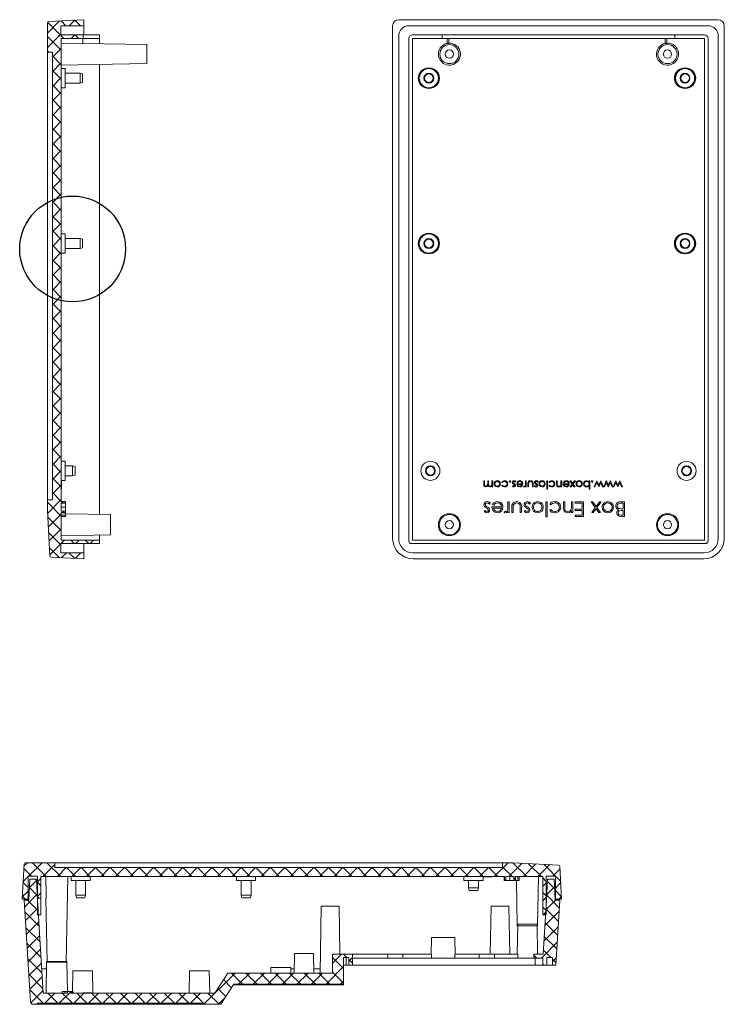
# Model space of a CAD drawing. Extents: x -9.4 to 41.4, y -12.5 to 18.
# Drawn here: x 1.9 to 10.4, y -11.9 to 0 of the extents above; entities that cross this region are included whole.
import ezdxf

# ---------------------------------------------------------------- set-up
doc = ezdxf.new("R2010")
doc.units = 0
doc.header["$LTSCALE"] = 0.5
doc.header["$MEASUREMENT"] = 0
doc.layers.get('0').update_dxf_attribs({"linetype": 'CONTINUOUS'})
doc.layers.add('TEXT', color=7, linetype='CONTINUOUS')
pattern_1 = [(45, (-9.84405, -23.77194), (-0.08838835, 0.08838835), []), (135, (-9.84405, -23.77194), (-0.08838835, -0.08838835), [])]

msp = doc.modelspace()

# ---------------------------------------------------------------- hatches: boundary and pattern name
at = {"linetype": 'Continuous', "lineweight": 0}
h = msp.add_hatch(dxfattribs=at)
h.set_pattern_fill('ANSI37', angle=-90, style=0)
h.set_pattern_definition([(315, (-9.823, 12.0398), (0.08838835, 0.08838835), []), (45, (-9.823, 12.0398), (-0.08838835, 0.08838835), [])])
edge = h.paths.add_edge_path(flags=0)
edge.add_line((2.4359, -5.961), (2.4359, -5.9446))
edge.add_line((2.4359, -5.9446), (2.3859, -5.9446))
edge.add_line((2.3859, -5.9446), (2.3859, -5.8456))
edge.add_line((2.3859, -5.8456), (2.4359, -5.8456))
edge.add_line((2.4359, -5.8456), (2.4359, -5.8287))
edge.add_line((2.4359, -5.8287), (2.3859, -5.8287))
edge.add_line((2.3859, -5.8287), (2.3859, -0.2024))
edge.add_line((2.3859, -0.2024), (2.6509, -0.2024))
edge.add_line((2.6509, -0.2024), (2.6509, -0.1594))
edge.add_line((2.6509, -0.1594), (2.3829, -0.1594))
edge.add_line((2.3829, -0.1594), (2.3829, -0.0484))
edge.add_line((2.3829, -0.0484), (2.6609, -0.0484))
edge.add_line((2.6609, -0.0484), (2.6609, 0.0248))
edge.add_line((2.6609, 0.0248), (2.2321, 0.0023))
edge.add_arc((2.2329, -0.0127), 0.015, 93, 180)
edge.add_line((2.2179, -0.0127), (2.2179, -0.3702))
edge.add_line((2.2179, -0.3702), (2.2779, -0.3702))
edge.add_line((2.2779, -0.3702), (2.2779, -5.8072))
edge.add_line((2.2779, -5.8072), (2.2179, -5.8072))
edge.add_line((2.2179, -5.8072), (2.2179, -5.9361))
edge.add_arc((2.2329, -5.9361), 0.015, 180, 183)
edge.add_line((2.2179, -5.9368), (2.2467, -6.4865))
edge.add_arc((2.2617, -6.4857), 0.015, 183, 267)
edge.add_line((2.2609, -6.5007), (2.6609, -6.5217))
edge.add_line((2.6609, -6.5217), (2.6609, -6.4484))
edge.add_line((2.6609, -6.4484), (2.3829, -6.4484))
edge.add_line((2.3829, -6.4484), (2.3829, -6.3374))
edge.add_line((2.3829, -6.3374), (2.8509, -6.3374))
edge.add_line((2.8509, -6.3374), (2.8509, -6.2944))
edge.add_line((2.8509, -6.2944), (2.3859, -6.2944))
edge.add_line((2.3859, -6.2944), (2.3859, -5.961))
edge.add_line((2.3859, -5.961), (2.4359, -5.961))
h = msp.add_hatch(dxfattribs=at)
h.set_pattern_fill('ANSI37', style=0)
h.set_pattern_definition([(45, (-10.10279, -18.93217), (-0.08838835, 0.08838835), []), (135, (-10.10279, -18.93217), (-0.08838835, -0.08838835), [])])
edge = h.paths.add_edge_path(flags=0)
edge.add_line((7.898, -10.4294), (7.8816, -10.4294))
edge.add_line((7.8816, -10.4294), (7.8816, -10.3794))
edge.add_line((7.8816, -10.3794), (7.7826, -10.3794))
edge.add_line((7.7826, -10.3794), (7.7826, -10.4294))
edge.add_line((7.7826, -10.4294), (7.7658, -10.4294))
edge.add_line((7.7658, -10.4294), (7.7658, -10.3794))
edge.add_line((7.7658, -10.3794), (2.1395, -10.3794))
edge.add_line((2.1395, -10.3794), (2.1395, -10.6444))
edge.add_line((2.1395, -10.6444), (2.0965, -10.6444))
edge.add_line((2.0965, -10.6444), (2.0965, -10.3764))
edge.add_line((2.0965, -10.3764), (1.9855, -10.3764))
edge.add_line((1.9855, -10.3764), (1.9855, -10.6544))
edge.add_line((1.9855, -10.6544), (1.9122, -10.6544))
edge.add_line((1.9122, -10.6544), (1.9347, -10.2256))
edge.add_arc((1.9497, -10.2264), 0.015, 90, 177, ccw=False)
edge.add_line((1.9497, -10.2114), (2.3072, -10.2114))
edge.add_line((2.3072, -10.2114), (2.3072, -10.2714))
edge.add_line((2.3072, -10.2714), (7.7442, -10.2714))
edge.add_line((7.7442, -10.2714), (7.7442, -10.2114))
edge.add_line((7.7442, -10.2114), (7.8731, -10.2114))
edge.add_arc((7.8731, -10.2264), 0.015, 87, 90, ccw=False)
edge.add_line((7.8739, -10.2114), (8.4235, -10.2402))
edge.add_arc((8.4227, -10.2552), 0.015, 3, 87, ccw=False)
edge.add_line((8.4377, -10.2544), (8.4587, -10.6544))
edge.add_line((8.4587, -10.6544), (8.3855, -10.6544))
edge.add_line((8.3855, -10.6544), (8.3855, -10.3764))
edge.add_line((8.3855, -10.3764), (8.2745, -10.3764))
edge.add_line((8.2745, -10.3764), (8.2745, -10.8444))
edge.add_line((8.2745, -10.8444), (8.2315, -10.8444))
edge.add_line((8.2315, -10.8444), (8.2315, -10.3794))
edge.add_line((8.2315, -10.3794), (7.898, -10.3794))
edge.add_line((7.898, -10.3794), (7.898, -10.4294))
h = msp.add_hatch(dxfattribs=at)
h.set_pattern_fill('ANSI37', style=0)
h.set_pattern_definition(pattern_1)
edge = h.paths.add_edge_path(flags=0)
edge.add_arc((2.0449, -11.8992), 0.032, 183.5, 270)
edge.add_line((2.0449, -11.9312), (2.0955, -11.9312))
edge.add_line((2.0955, -11.9312), (2.0955, -11.9192))
edge.add_line((2.0955, -11.9192), (4.0955, -11.9192))
edge.add_line((4.0955, -11.9192), (4.0955, -11.9312))
edge.add_line((4.0955, -11.9312), (4.3225, -11.9312))
edge.add_line((4.3225, -11.9312), (4.4816, -11.6862))
edge.add_line((4.4816, -11.6862), (5.8125, -11.6862))
edge.add_line((5.8125, -11.6862), (5.8125, -11.3622))
edge.add_line((5.8125, -11.3622), (5.8785, -11.3622))
edge.add_line((5.8785, -11.3622), (5.8785, -11.4572))
edge.add_line((5.8785, -11.4572), (5.9225, -11.4572))
edge.add_line((5.9225, -11.4572), (5.9225, -11.3222))
edge.add_line((5.9225, -11.3222), (5.6775, -11.3222))
edge.add_line((5.6775, -11.3222), (5.6775, -11.5512))
edge.add_line((5.6775, -11.5512), (4.4083, -11.5512))
edge.add_line((4.4083, -11.5512), (4.2492, -11.7962))
edge.add_line((4.2492, -11.7962), (2.7566, -11.7962))
edge.add_line((2.7566, -11.7962), (2.7566, -11.7912))
edge.add_line((2.7566, -11.7912), (2.7476, -11.7912))
edge.add_line((2.7476, -11.7912), (2.7476, -11.7962))
edge.add_line((2.7476, -11.7962), (2.69, -11.7962))
edge.add_line((2.69, -11.7962), (2.69, -11.7912))
edge.add_line((2.69, -11.7912), (2.681, -11.7912))
edge.add_line((2.681, -11.7912), (2.681, -11.7962))
edge.add_line((2.681, -11.7962), (2.498, -11.7962))
edge.add_line((2.498, -11.7962), (2.498, -11.7762))
edge.add_line((2.498, -11.7762), (2.4636, -11.7762))
edge.add_line((2.4636, -11.7762), (2.4636, -11.7962))
edge.add_line((2.4636, -11.7962), (2.1668, -11.7962))
edge.add_line((2.1668, -11.7962), (2.0978, -10.6672))
edge.add_line((2.0978, -10.6672), (2.0866, -10.4112))
edge.add_line((2.0866, -10.4112), (2.0046, -10.4112))
edge.add_line((2.0046, -10.4112), (1.9935, -10.6672))
edge.add_line((1.9935, -10.6672), (1.9375, -10.6672))
edge.add_line((1.9375, -10.6672), (2.0129, -11.9012))
h = msp.add_hatch(dxfattribs=at)
h.set_pattern_fill('ANSI37', style=0)
h.set_pattern_definition(pattern_1)
h.paths.add_polyline_path([(8.2772, -10.6672), (8.2371, -11.3222), (8.1225, -11.3222), (8.1225, -11.3692), (8.2325, -11.3692), (8.2325, -11.4572), (8.2831, -11.4572), (8.2831, -11.3622), (8.3491, -11.3622), (8.3491, -11.4572), (8.3891, -11.4572), (8.4375, -10.6672), (8.3815, -10.6672), (8.3703, -10.4112), (8.2883, -10.4112)], flags=0)

# ---------------------------------------------------------------- linework, layer by layer
at = {"color": 7, "linetype": 'Continuous', "lineweight": 15}
for p, q in [((2.2321, 0.0023), (2.6609, 0.0248)), ((2.6609, -0.0484), (2.6609, 0.0248)), ((10.3578, 0.0248), (6.4871, 0.0248)), ((2.2179, -0.3702), (2.2179, -0.0127)), ((2.6609, -0.0484), (2.3829, -0.0484)), ((2.3829, -0.1594), (2.3829, -0.0484)), ((2.6609, -0.0484), (2.6609, -0.1594)), ((6.4092, -6.272), (6.4092, -0.0531)), ((10.2374, -0.0484), (6.6074, -0.0484)), ((10.4357, -6.272), (10.4357, -0.0531)), ((2.6509, -0.1594), (2.3829, -0.1594)), ((2.6509, -0.2024), (2.3859, -0.2024)), ((2.3859, -0.2024), (2.3859, -5.8287)), ((2.6499, -0.2669), (2.6499, -0.2024)), ((2.6509, -0.1594), (2.6509, -0.2024)), ((2.8509, -0.1594), (2.6509, -0.1594)), ((2.6509, -0.2024), (2.8509, -0.2024)), ((2.8509, -0.2024), (2.8509, -0.1594)), ((2.8509, -0.2673), (2.8509, -0.2024)), ((6.4824, -0.1734), (6.4824, -6.2774)), ((6.6059, -0.2054), (6.6059, -6.3054)), ((6.6489, -0.2024), (6.6489, -6.2944)), ((7.0094, -0.2024), (6.6489, -0.2024)), ((7.0094, -0.1594), (6.6519, -0.1594)), ((7.0094, -0.2024), (7.0094, -0.1594)), ((9.8354, -0.1594), (7.0094, -0.1594)), ((7.0094, -0.2024), (9.8354, -0.2024)), ((7.0704, -0.2669), (7.0704, -0.2024)), ((7.0904, -0.2641), (7.0904, -0.2024)), ((9.7184, -0.2669), (9.7184, -0.2024)), ((9.7384, -0.2641), (9.7384, -0.2024)), ((10.1929, -0.1594), (9.8354, -0.1594)), ((9.8354, -0.2024), (9.8354, -0.1594)), ((10.1959, -0.2024), (9.8354, -0.2024)), ((10.1959, -6.2944), (10.1959, -0.2024)), ((10.2389, -6.3054), (10.2389, -0.2054)), ((10.3624, -6.2774), (10.3624, -0.1734)), ((3.4259, -0.2774), (2.6499, -0.2638)), ((3.4259, -0.2774), (3.4259, -0.3932)), ((2.2779, -0.3702), (2.2179, -0.3702)), ((2.2179, -0.3702), (2.2179, -5.8072)), ((2.2779, -0.3702), (2.2779, -5.8072)), ((3.4259, -0.3932), (3.4259, -0.5091)), ((2.3859, -0.5272), (3.4259, -0.5091)), ((2.4349, -0.5692), (2.3859, -0.5692)), ((2.4349, -0.5692), (2.4349, -0.6852)), ((2.8509, -5.9818), (2.8509, -0.5191)), ((2.6139, -0.6252), (2.4349, -0.6252)), ((2.4349, -0.6852), (2.4349, -0.8012)), ((2.6439, -0.6333), (2.6139, -0.6252)), ((2.6139, -0.6852), (2.6139, -0.6252)), ((2.6139, -0.7452), (2.6139, -0.6852)), ((2.6439, -0.6333), (2.6439, -0.6852)), ((2.6439, -0.6852), (2.6439, -0.7372)), ((2.3859, -0.8012), (2.4349, -0.8012)), ((2.4349, -0.7452), (2.6139, -0.7452)), ((2.6139, -0.7452), (2.6439, -0.7372)), ((2.4349, -2.5772), (2.3859, -2.5772)), ((2.4349, -2.5772), (2.4349, -2.6932)), ((2.6139, -2.6332), (2.4349, -2.6332)), ((2.4349, -2.6932), (2.4349, -2.8092)), ((2.6439, -2.6413), (2.6139, -2.6332)), ((2.6139, -2.6932), (2.6139, -2.6332)), ((2.6139, -2.7532), (2.6139, -2.6932)), ((2.6139, -2.7532), (2.6439, -2.7452)), ((2.6439, -2.6413), (2.6439, -2.6932)), ((2.6439, -2.6932), (2.6439, -2.7452)), ((2.3859, -2.8092), (2.4349, -2.8092)), ((2.4349, -2.7532), (2.6139, -2.7532)), ((2.4349, -5.3372), (2.3859, -5.3372)), ((2.4349, -5.3372), (2.4349, -5.4532)), ((2.5229, -5.3932), (2.4349, -5.3932)), ((2.4349, -5.4532), (2.4349, -5.5692)), ((2.5549, -5.4018), (2.5229, -5.3932)), ((2.5229, -5.4532), (2.5229, -5.3932)), ((2.5229, -5.5132), (2.5229, -5.4532)), ((2.5549, -5.4018), (2.5549, -5.4532)), ((2.5549, -5.4532), (2.5549, -5.5047)), ((2.3859, -5.5692), (2.4349, -5.5692)), ((2.3909, -5.5734), (2.3859, -5.5734)), ((2.3909, -5.5746), (2.3859, -5.5746)), ((2.3909, -5.612), (2.3859, -5.612)), ((2.3909, -5.612), (2.3909, -5.5746)), ((2.3909, -5.649), (2.3909, -5.612)), ((2.4349, -5.5132), (2.5229, -5.5132)), ((2.5229, -5.5132), (2.5549, -5.5047)), ((7.5151, -5.6142), (7.5151, -5.5746)), ((7.5151, -5.5746), (7.5241, -5.5746)), ((7.5241, -5.5746), (7.5241, -5.6143)), ((7.5651, -5.6031), (7.5651, -5.5746)), ((7.5651, -5.5746), (7.5741, -5.5746)), ((7.5741, -5.5746), (7.5741, -5.6118)), ((7.6151, -5.6054), (7.6151, -5.5746)), ((7.6151, -5.5746), (7.6241, -5.5746)), ((7.6241, -5.5746), (7.6241, -5.6477)), ((7.7406, -5.5952), (7.7331, -5.5902)), ((7.9036, -5.5833), (7.8976, -5.59)), ((7.9151, -5.6093), (7.9805, -5.6093)), ((7.9269, -5.5977), (7.919, -5.5935)), ((7.9796, -5.6182), (7.9241, -5.6182)), ((8.0228, -5.5992), (8.0228, -5.5746)), ((8.0228, -5.5746), (8.0318, -5.5746)), ((8.0318, -5.5746), (8.0318, -5.6477)), ((8.0497, -5.6477), (8.0497, -5.6121)), ((8.0587, -5.6138), (8.0587, -5.6477)), ((8.1061, -5.6477), (8.1061, -5.6138)), ((8.1151, -5.6128), (8.1151, -5.6477)), ((8.1741, -5.5833), (8.1681, -5.59)), ((8.2792, -5.6772), (8.2792, -5.5746)), ((8.2792, -5.5746), (8.2882, -5.5746)), ((8.2882, -5.5746), (8.2882, -5.6772)), ((8.3124, -5.5952), (8.3049, -5.5902)), ((8.3972, -5.612), (8.3972, -5.5746)), ((8.3972, -5.5746), (8.4061, -5.5746)), ((8.4061, -5.5746), (8.4061, -5.609)), ((8.4523, -5.6011), (8.4523, -5.5746)), ((8.4523, -5.5746), (8.4613, -5.5746)), ((8.4613, -5.5746), (8.4613, -5.6477)), ((8.4792, -5.6093), (8.5446, -5.6093)), ((8.491, -5.5977), (8.4831, -5.5935)), ((8.5437, -5.6182), (8.4882, -5.6182)), ((8.5613, -5.5746), (8.572, -5.5746)), ((8.5893, -5.6139), (8.5613, -5.5746)), ((8.5651, -5.6477), (8.5893, -5.6139)), ((8.572, -5.5746), (8.5946, -5.6064)), ((8.5946, -5.6064), (8.6173, -5.5746)), ((8.6279, -5.5746), (8.5999, -5.6139)), ((8.5999, -5.6139), (8.6241, -5.6477)), ((8.6173, -5.5746), (8.6279, -5.5746)), ((8.7946, -5.5882), (8.7946, -5.5746)), ((8.7946, -5.5746), (8.8036, -5.5746)), ((8.8036, -5.5746), (8.8036, -5.6772)), ((8.8561, -5.6477), (8.8867, -5.5746)), ((8.8876, -5.5952), (8.8656, -5.6477)), ((8.8867, -5.5746), (8.8886, -5.5746)), ((8.9109, -5.6477), (8.8876, -5.5952)), ((8.8886, -5.5746), (8.9119, -5.6272)), ((8.9119, -5.6272), (8.9358, -5.5746)), ((8.9363, -5.5952), (8.9124, -5.6477)), ((8.9358, -5.5746), (8.9374, -5.5746)), ((8.958, -5.6477), (8.9363, -5.5952)), ((8.9374, -5.5746), (8.9677, -5.6477)), ((8.9715, -5.6477), (9.0021, -5.5746)), ((9.0029, -5.5952), (8.981, -5.6477)), ((9.0021, -5.5746), (9.0039, -5.5746)), ((9.0263, -5.6477), (9.0029, -5.5952)), ((9.0039, -5.5746), (9.0273, -5.6272)), ((9.0273, -5.6272), (9.0511, -5.5746)), ((9.0517, -5.5952), (9.0278, -5.6477)), ((9.0511, -5.5746), (9.0528, -5.5746)), ((9.0734, -5.6477), (9.0517, -5.5952)), ((9.0528, -5.5746), (9.0831, -5.6477)), ((9.0869, -5.6477), (9.1175, -5.5746)), ((9.1183, -5.5952), (9.0964, -5.6477)), ((9.1175, -5.5746), (9.1193, -5.5746)), ((9.1417, -5.6477), (9.1183, -5.5952)), ((9.1193, -5.5746), (9.1427, -5.6272)), ((9.1427, -5.6272), (9.1665, -5.5746)), ((9.167, -5.5952), (9.1432, -5.6477)), ((9.1665, -5.5746), (9.1682, -5.5746)), ((9.1888, -5.6477), (9.167, -5.5952)), ((9.1682, -5.5746), (9.1985, -5.6477)), ((2.3909, -5.649), (2.3859, -5.649)), ((2.3909, -5.6772), (2.3859, -5.6772)), ((2.3909, -5.6772), (2.3909, -5.6525)), ((7.6151, -5.6477), (7.6151, -5.635)), ((7.6241, -5.6477), (7.6151, -5.6477)), ((7.7331, -5.6319), (7.7406, -5.6272)), ((7.8626, -5.6386), (7.8686, -5.6323)), ((7.9972, -5.6465), (8.0021, -5.6387)), ((8.0228, -5.6477), (8.0228, -5.637)), ((8.0318, -5.6477), (8.0228, -5.6477)), ((8.0587, -5.6477), (8.0497, -5.6477)), ((8.1151, -5.6477), (8.1061, -5.6477)), ((8.1331, -5.6386), (8.1392, -5.6323)), ((8.2882, -5.6772), (8.2792, -5.6772)), ((8.3049, -5.6319), (8.3124, -5.6272)), ((8.4523, -5.6477), (8.4523, -5.6345)), ((8.4613, -5.6477), (8.4523, -5.6477)), ((8.5758, -5.6477), (8.5651, -5.6477)), ((8.5946, -5.6214), (8.5758, -5.6477)), ((8.6134, -5.6477), (8.5946, -5.6214)), ((8.6241, -5.6477), (8.6134, -5.6477)), ((8.7946, -5.6772), (8.7946, -5.6345)), ((8.8036, -5.6772), (8.7946, -5.6772)), ((8.8656, -5.6477), (8.8561, -5.6477)), ((8.9124, -5.6477), (8.9109, -5.6477)), ((8.9677, -5.6477), (8.958, -5.6477)), ((8.981, -5.6477), (8.9715, -5.6477)), ((9.0278, -5.6477), (9.0263, -5.6477)), ((9.0831, -5.6477), (9.0734, -5.6477)), ((9.0964, -5.6477), (9.0869, -5.6477)), ((9.1432, -5.6477), (9.1417, -5.6477)), ((9.1985, -5.6477), (9.1888, -5.6477)), ((2.2179, -5.9361), (2.2179, -5.8072)), ((2.2179, -5.8072), (2.2779, -5.8072)), ((2.4359, -5.827), (2.3859, -5.827)), ((2.4359, -5.8287), (2.3859, -5.8287)), ((2.3859, -5.8456), (2.4359, -5.8456)), ((2.3859, -5.8456), (2.3859, -5.9446)), ((2.4359, -5.8456), (2.4359, -5.8287)), ((2.4359, -5.8954), (2.4359, -5.8456)), ((7.5941, -5.8448), (7.5834, -5.857)), ((7.8087, -5.8735), (7.8087, -5.8293)), ((7.8087, -5.8293), (7.8249, -5.8293)), ((7.8249, -5.8293), (7.8249, -5.9608)), ((8.081, -5.8448), (8.0703, -5.857)), ((8.2702, -6.0139), (8.2702, -5.8293)), ((8.2702, -5.8293), (8.2864, -5.8293)), ((8.2864, -5.8293), (8.2864, -6.0139)), ((8.3299, -5.8662), (8.3164, -5.8573)), ((8.4826, -5.8965), (8.4826, -5.8293)), ((8.4826, -5.8293), (8.4987, -5.8293)), ((8.4987, -5.8293), (8.4987, -5.8912)), ((8.5818, -5.8768), (8.5818, -5.8293)), ((8.5818, -5.8293), (8.5979, -5.8293)), ((8.5979, -5.8293), (8.5979, -5.9608)), ((8.6256, -5.8293), (8.7272, -5.8293)), ((8.6256, -5.8477), (8.6256, -5.8293)), ((8.711, -5.8477), (8.6256, -5.8477)), ((8.711, -5.917), (8.711, -5.8477)), ((8.7272, -5.8293), (8.7272, -6.0093)), ((8.8698, -5.8999), (8.8195, -5.8293)), ((8.8195, -5.8293), (8.8387, -5.8293)), ((8.8387, -5.8293), (8.8795, -5.8864)), ((8.8795, -5.8864), (8.9203, -5.8293)), ((8.9395, -5.8293), (8.8891, -5.8999)), ((8.9203, -5.8293), (8.9395, -5.8293)), ((9.1746, -5.8293), (9.2233, -5.8293)), ((9.2072, -5.8477), (9.1842, -5.8477)), ((9.2072, -5.9147), (9.2072, -5.8477)), ((9.2233, -5.8293), (9.2233, -6.0093)), ((2.2179, -5.9368), (2.2467, -6.4865)), ((2.4359, -5.8954), (2.3859, -5.8954)), ((2.4359, -5.9446), (2.3859, -5.9446)), ((2.3859, -5.961), (2.4359, -5.961)), ((2.3859, -5.961), (2.3859, -6.2944)), ((2.4359, -5.9631), (2.3859, -5.9631)), ((2.4359, -5.9446), (2.4359, -5.8954)), ((2.4359, -5.961), (2.4359, -5.9446)), ((2.4359, -5.9908), (2.4359, -5.9666)), ((2.9859, -5.9841), (2.4359, -5.9745)), ((7.5202, -5.9444), (7.5312, -5.9331)), ((7.6149, -5.8916), (7.7326, -5.8916)), ((7.6361, -5.8708), (7.6218, -5.8633)), ((7.7309, -5.9077), (7.631, -5.9077)), ((7.7626, -5.9586), (7.7714, -5.9446)), ((7.8087, -5.9608), (7.8087, -5.9415)), ((7.8249, -5.9608), (7.8087, -5.9608)), ((7.8572, -5.9608), (7.8572, -5.8968)), ((7.8733, -5.9608), (7.8572, -5.9608)), ((7.8733, -5.8998), (7.8733, -5.9608)), ((7.9587, -5.9608), (7.9587, -5.8998)), ((7.9749, -5.9608), (7.9587, -5.9608)), ((7.9749, -5.898), (7.9749, -5.9608)), ((8.0072, -5.9444), (8.0181, -5.9331)), ((8.3164, -5.9323), (8.3299, -5.9239)), ((8.5818, -5.9608), (8.5818, -5.9371)), ((8.5979, -5.9608), (8.5818, -5.9608)), ((8.6256, -5.9354), (8.6256, -5.917)), ((8.6256, -5.917), (8.711, -5.917)), ((8.711, -5.9354), (8.6256, -5.9354)), ((8.711, -5.9908), (8.711, -5.9354)), ((8.8264, -5.9608), (8.8698, -5.8999)), ((8.8456, -5.9608), (8.8264, -5.9608)), ((8.8795, -5.9134), (8.8456, -5.9608)), ((8.9133, -5.9608), (8.8795, -5.9134)), ((8.8891, -5.8999), (8.9326, -5.9608)), ((8.9326, -5.9608), (8.9133, -5.9608)), ((9.2072, -5.9331), (9.1963, -5.9331)), ((9.1965, -5.9147), (9.2072, -5.9147)), ((9.2072, -5.9908), (9.2072, -5.9331)), ((2.4359, -5.9908), (2.3859, -5.9908)), ((2.4359, -6.0093), (2.3859, -6.0093)), ((2.4359, -6.0093), (2.4359, -5.9908)), ((2.9859, -5.9841), (2.9859, -6.1077)), ((8.2864, -6.0139), (8.2702, -6.0139)), ((8.6256, -5.9908), (8.711, -5.9908)), ((8.6256, -6.0093), (8.6256, -5.9908)), ((8.7272, -6.0093), (8.6256, -6.0093)), ((9.1852, -5.9908), (9.2072, -5.9908)), ((9.2233, -6.0093), (9.1882, -6.0093)), ((2.9859, -6.1077), (2.9859, -6.2312)), ((2.3859, -6.2417), (2.9859, -6.2312)), ((2.3859, -6.2944), (2.8509, -6.2944)), ((2.8509, -6.2944), (2.8509, -6.2335)), ((2.8509, -6.2944), (2.8509, -6.3374)), ((6.6489, -6.2944), (10.1959, -6.2944)), ((2.3829, -6.3374), (2.8509, -6.3374)), ((2.3829, -6.4484), (2.3829, -6.3374)), ((2.3829, -6.4484), (2.6609, -6.4484)), ((2.6609, -6.3374), (2.6609, -6.4484)), ((2.6609, -6.5217), (2.6609, -6.4484)), ((6.6379, -6.3374), (10.2069, -6.3374)), ((6.6534, -6.4484), (10.1914, -6.4484)), ((2.6609, -6.5217), (2.2609, -6.5007)), ((6.6589, -6.5217), (10.186, -6.5217)), ((1.9347, -10.2256), (1.9122, -10.6544)), ((2.3072, -10.2114), (1.9497, -10.2114)), ((2.3072, -10.2714), (2.3072, -10.2114)), ((2.3072, -10.2114), (7.7442, -10.2114)), ((2.3072, -10.2714), (7.7442, -10.2714)), ((7.8731, -10.2114), (7.7442, -10.2114)), ((7.7442, -10.2114), (7.7442, -10.2714)), ((7.8739, -10.2114), (8.4235, -10.2402)), ((8.4587, -10.6544), (8.4377, -10.2544)), ((1.9855, -10.6544), (1.9855, -10.3764)), ((2.0965, -10.3764), (1.9855, -10.3764)), ((2.0965, -10.6444), (2.0965, -10.3764)), ((2.1395, -10.6444), (2.1395, -10.3794)), ((2.1395, -10.3794), (7.7658, -10.3794)), ((2.4642, -10.3794), (2.4461, -11.4194)), ((2.5062, -10.4284), (2.5062, -10.3794)), ((2.7382, -10.3794), (2.7382, -10.4284)), ((4.5142, -10.4284), (4.5142, -10.3794)), ((4.7462, -10.3794), (4.7462, -10.4284)), ((7.2742, -10.4284), (7.2742, -10.3794)), ((7.5062, -10.3794), (7.5062, -10.4284)), ((7.5104, -10.3844), (7.5104, -10.3794)), ((7.5117, -10.3844), (7.5117, -10.3794)), ((7.549, -10.3844), (7.5117, -10.3844)), ((7.549, -10.3844), (7.549, -10.3794)), ((7.586, -10.3844), (7.549, -10.3844)), ((7.586, -10.3844), (7.586, -10.3794)), ((7.6142, -10.3844), (7.5895, -10.3844)), ((7.6142, -10.3844), (7.6142, -10.3794)), ((7.764, -10.4294), (7.764, -10.3794)), ((7.7658, -10.4294), (7.7658, -10.3794)), ((7.7826, -10.3794), (7.7826, -10.4294)), ((7.7826, -10.3794), (7.8816, -10.3794)), ((7.8324, -10.4294), (7.8324, -10.3794)), ((7.8816, -10.4294), (7.8816, -10.3794)), ((7.898, -10.3794), (7.898, -10.4294)), ((7.898, -10.3794), (8.2315, -10.3794)), ((7.9001, -10.4294), (7.9001, -10.3794)), ((7.9278, -10.4294), (7.9278, -10.3794)), ((7.9463, -10.4294), (7.9463, -10.3794)), ((8.1787, -10.3794), (8.1682, -10.9794)), ((8.2315, -10.3794), (8.2315, -10.8444)), ((8.2745, -10.3764), (8.2745, -10.8444)), ((8.3855, -10.3764), (8.2745, -10.3764)), ((8.3855, -10.3764), (8.3855, -10.6544)), ((2.0046, -10.4112), (1.9935, -10.6672)), ((2.0046, -10.4112), (2.0866, -10.4112)), ((2.0866, -10.4112), (2.0978, -10.6672)), ((2.5062, -10.4284), (2.6222, -10.4284)), ((2.5622, -10.6074), (2.5622, -10.4284)), ((2.6222, -10.4284), (2.7382, -10.4284)), ((2.6822, -10.4284), (2.6822, -10.6074)), ((4.5142, -10.4284), (4.6302, -10.4284)), ((4.5702, -10.6074), (4.5702, -10.4284)), ((4.6302, -10.4284), (4.7462, -10.4284)), ((4.6902, -10.4284), (4.6902, -10.6074)), ((7.2742, -10.4284), (7.3902, -10.4284)), ((7.3302, -10.5164), (7.3302, -10.4284)), ((7.3388, -10.5484), (7.3302, -10.5164)), ((7.3902, -10.5164), (7.3302, -10.5164)), ((7.3902, -10.4284), (7.5062, -10.4284)), ((7.4502, -10.5164), (7.3902, -10.5164)), ((7.4502, -10.5164), (7.4417, -10.5484)), ((7.4502, -10.4284), (7.4502, -10.5164)), ((7.7826, -10.4294), (7.7658, -10.4294)), ((7.8324, -10.4294), (7.7826, -10.4294)), ((7.8816, -10.4294), (7.8324, -10.4294)), ((7.898, -10.4294), (7.8816, -10.4294)), ((7.9278, -10.4294), (7.9036, -10.4294)), ((7.9212, -10.9794), (7.9116, -10.4294)), ((7.9463, -10.4294), (7.9278, -10.4294)), ((8.2772, -10.6672), (8.2883, -10.4112)), ((8.2883, -10.4112), (8.3703, -10.4112)), ((8.3815, -10.6672), (8.3703, -10.4112)), ((2.5703, -10.6374), (2.5622, -10.6074)), ((2.6222, -10.6074), (2.5622, -10.6074)), ((2.5703, -10.6374), (2.6222, -10.6374)), ((2.6822, -10.6074), (2.6222, -10.6074)), ((2.6222, -10.6374), (2.6742, -10.6374)), ((2.6822, -10.6074), (2.6742, -10.6374)), ((4.5783, -10.6374), (4.5702, -10.6074)), ((4.6302, -10.6074), (4.5702, -10.6074)), ((4.5783, -10.6374), (4.6302, -10.6374)), ((4.6902, -10.6074), (4.6302, -10.6074)), ((4.6302, -10.6374), (4.6822, -10.6374)), ((4.6902, -10.6074), (4.6822, -10.6374)), ((7.3388, -10.5484), (7.3902, -10.5484)), ((7.3902, -10.5484), (7.4417, -10.5484)), ((1.9855, -10.6544), (1.9122, -10.6544)), ((1.9375, -10.6672), (2.0129, -11.9012)), ((1.9935, -10.6672), (1.9375, -10.6672)), ((2.0965, -10.6444), (2.1395, -10.6444)), ((2.0965, -10.8444), (2.0965, -10.6444)), ((2.0978, -10.6672), (2.1668, -11.7962)), ((2.1395, -10.6444), (2.1395, -10.8444)), ((2.2144, -11.4194), (2.2009, -10.6433)), ((5.5419, -10.7382), (5.5277, -11.5512)), ((5.5419, -10.7382), (5.6502, -10.7382)), ((5.6502, -10.7382), (5.7585, -10.7382)), ((5.7687, -11.3222), (5.7585, -10.7382)), ((7.6049, -10.7382), (7.5947, -11.3222)), ((7.6049, -10.7382), (7.7132, -10.7382)), ((7.7132, -10.7382), (7.8215, -10.7382)), ((7.8317, -11.3222), (7.8215, -10.7382)), ((8.2371, -11.3222), (8.2772, -10.6672)), ((8.4375, -10.6672), (8.3815, -10.6672)), ((8.4587, -10.6544), (8.3855, -10.6544)), ((8.3891, -11.4572), (8.4375, -10.6672)), ((2.1395, -10.8444), (2.0965, -10.8444)), ((8.2315, -10.8444), (8.2745, -10.8444)), ((7.9212, -10.9794), (8.0447, -10.9794)), ((7.9277, -10.9572), (7.9213, -11.3222)), ((8.1633, -10.9572), (7.9277, -10.9572)), ((8.0447, -10.9794), (8.1682, -10.9794)), ((8.1696, -11.3222), (8.1633, -10.9572)), ((6.8808, -11.1202), (6.8773, -11.3222)), ((7.1641, -11.1202), (6.8808, -11.1202)), ((7.1676, -11.3222), (7.1641, -11.1202)), ((5.2161, -11.3132), (5.212, -11.5512)), ((5.2161, -11.3132), (5.3325, -11.3132)), ((5.3325, -11.3132), (5.4488, -11.3132)), ((5.453, -11.5512), (5.4488, -11.3132)), ((5.6775, -11.5512), (5.6775, -11.3222)), ((5.6775, -11.3222), (5.9225, -11.3222)), ((5.9225, -11.4572), (5.9225, -11.3222)), ((6.3502, -11.3222), (5.9225, -11.3222)), ((6.3502, -11.3692), (6.3502, -11.3222)), ((6.3502, -11.3222), (6.5347, -11.3222)), ((6.5347, -11.3222), (6.5347, -11.3692)), ((6.8824, -11.3222), (6.5347, -11.3222)), ((6.8815, -11.3692), (6.8824, -11.3222)), ((7.1625, -11.3222), (7.1634, -11.3692)), ((7.4602, -11.3222), (7.1625, -11.3222)), ((7.4602, -11.3692), (7.4602, -11.3222)), ((7.4602, -11.3222), (7.6447, -11.3222)), ((7.6447, -11.3222), (7.6447, -11.3692)), ((7.929, -11.3222), (7.6447, -11.3222)), ((8.1225, -11.3222), (8.2371, -11.3222)), ((8.1225, -11.3222), (8.1225, -11.3692)), ((2.2082, -11.4112), (2.2015, -11.7962)), ((2.2082, -11.4112), (2.3315, -11.4112)), ((2.2144, -11.4194), (2.3302, -11.4194)), ((2.3302, -11.4194), (2.4461, -11.4194)), ((2.3315, -11.4112), (2.4547, -11.4112)), ((2.4611, -11.7762), (2.4547, -11.4112)), ((5.8125, -11.6862), (5.8125, -11.3622)), ((5.8125, -11.3622), (5.8785, -11.3622)), ((5.8445, -11.4572), (5.8125, -11.4572)), ((5.8445, -11.3622), (5.8445, -11.4572)), ((5.8445, -11.4572), (5.8785, -11.4572)), ((5.8785, -11.4572), (5.8785, -11.3622)), ((5.8785, -11.4572), (5.9225, -11.4572)), ((5.9225, -11.3692), (6.3502, -11.3692)), ((5.9225, -11.4572), (8.1395, -11.4572)), ((6.5347, -11.3692), (6.3502, -11.3692)), ((6.5347, -11.3692), (6.8815, -11.3692)), ((7.1634, -11.3692), (6.8815, -11.3692)), ((7.1634, -11.3692), (7.4602, -11.3692)), ((7.6447, -11.3692), (7.4602, -11.3692)), ((7.6447, -11.3692), (7.9281, -11.3692)), ((8.1225, -11.3692), (7.9281, -11.3692)), ((8.1225, -11.3692), (8.2325, -11.3692)), ((8.1395, -11.3692), (8.1395, -11.4572)), ((8.1395, -11.4572), (8.2325, -11.4572)), ((8.2325, -11.3692), (8.2325, -11.4572)), ((8.2325, -11.4572), (8.2831, -11.4572)), ((8.2831, -11.3622), (8.2831, -11.4572)), ((8.2831, -11.3622), (8.3491, -11.3622)), ((8.2866, -11.4572), (8.3491, -11.4572)), ((8.3491, -11.3622), (8.3491, -11.4572)), ((8.3491, -11.4572), (8.3891, -11.4572)), ((2.2066, -11.5019), (2.1488, -11.5019)), ((2.5262, -11.5262), (2.5218, -11.7762)), ((2.5262, -11.5262), (2.6465, -11.5262)), ((2.6465, -11.5262), (2.7667, -11.5262)), ((2.7715, -11.7962), (2.7667, -11.5262)), ((3.9432, -11.5262), (3.9385, -11.7962)), ((3.9432, -11.5262), (4.0635, -11.5262)), ((4.0635, -11.5262), (4.1837, -11.5262)), ((4.1885, -11.7962), (4.1837, -11.5262)), ((4.2492, -11.7962), (4.4083, -11.5512)), ((4.4083, -11.5512), (5.6775, -11.5512)), ((4.929, -11.4832), (4.929, -11.5512)), ((4.929, -11.4832), (5.0515, -11.4832)), ((5.0515, -11.4832), (5.174, -11.4832)), ((5.174, -11.5512), (5.174, -11.4832)), ((5.2128, -11.5019), (5.174, -11.5019)), ((5.5286, -11.5019), (5.4521, -11.5019)), ((4.3225, -11.9312), (4.4816, -11.6862)), ((4.4756, -11.6953), (5.8125, -11.6953)), ((4.4816, -11.6862), (5.8125, -11.6862)), ((5.8125, -11.6862), (5.8125, -11.6953)), ((2.1668, -11.7962), (2.4636, -11.7962)), ((2.428, -11.7762), (2.3982, -11.7762)), ((2.3982, -11.7762), (2.3982, -11.7962)), ((2.4315, -11.7762), (2.4315, -11.7962)), ((2.4564, -11.7762), (2.4315, -11.7762)), ((2.4564, -11.7762), (2.4564, -11.7962)), ((2.4625, -11.7762), (2.4564, -11.7762)), ((2.4636, -11.7962), (2.4636, -11.7762)), ((2.4636, -11.7762), (2.498, -11.7762)), ((2.498, -11.7762), (2.498, -11.7962)), ((2.498, -11.7962), (2.681, -11.7962)), ((2.5029, -11.7762), (2.4982, -11.7762)), ((2.5029, -11.7762), (2.5029, -11.7962)), ((2.5082, -11.7762), (2.5082, -11.7962)), ((2.517, -11.7762), (2.5082, -11.7762)), ((2.517, -11.7762), (2.517, -11.7962)), ((2.5298, -11.7762), (2.517, -11.7762)), ((2.5298, -11.7762), (2.5298, -11.7962)), ((2.6528, -11.7912), (2.6528, -11.7962)), ((2.6808, -11.7912), (2.6528, -11.7912)), ((2.681, -11.7962), (2.681, -11.7912)), ((2.681, -11.7912), (2.69, -11.7912)), ((2.681, -11.7912), (2.681, -11.7962)), ((2.7028, -11.7912), (2.6899, -11.7912)), ((2.69, -11.7912), (2.69, -11.7962)), ((2.69, -11.7962), (2.7476, -11.7962)), ((2.7028, -11.7912), (2.7028, -11.7962)), ((2.7313, -11.7912), (2.7062, -11.7912)), ((2.7348, -11.7912), (2.7348, -11.7962)), ((2.7476, -11.7912), (2.7348, -11.7912)), ((2.7476, -11.7962), (2.7476, -11.7912)), ((2.7476, -11.7912), (2.7566, -11.7912)), ((2.7566, -11.7912), (2.7566, -11.7962)), ((2.7566, -11.7912), (2.7566, -11.7962)), ((2.7566, -11.7962), (4.2492, -11.7962)), ((2.0449, -11.9312), (2.0955, -11.9312)), ((2.0955, -11.9192), (4.0955, -11.9192)), ((2.0955, -11.9312), (2.0955, -11.9192)), ((2.0955, -11.9312), (4.0955, -11.9312)), ((4.0955, -11.9192), (4.0955, -11.9312)), ((4.0955, -11.9312), (4.3225, -11.9312))]:
    msp.add_line(p, q, dxfattribs=at)
at = {"color": 7, "linetype": 'Continuous', "lineweight": 15, "flags": 128}
for points in [[(2.3859, -0.2622), (2.6173, -0.2663), (2.6499, -0.2669)], [(7.5399, -5.649), (7.531, -5.6475), (7.5233, -5.6427), (7.5182, -5.6352), (7.5151, -5.6142)], [(7.5241, -5.6143), (7.5265, -5.6319), (7.5292, -5.6354), (7.5328, -5.638), (7.5414, -5.64)], [(7.5414, -5.64), (7.5476, -5.6392), (7.5532, -5.6366), (7.558, -5.6326), (7.5615, -5.6275), (7.5651, -5.6031)], [(7.5741, -5.6118), (7.5761, -5.6306), (7.5787, -5.6347), (7.5824, -5.6377), (7.5915, -5.64)], [(7.5915, -5.64), (7.6001, -5.6382), (7.6073, -5.6332), (7.6122, -5.6259), (7.6151, -5.6054)], [(7.6521, -5.637), (7.644, -5.6233), (7.642, -5.611)], [(7.7177, -5.611), (7.7145, -5.6265), (7.7077, -5.6369)], [(7.7671, -5.5823), (7.7507, -5.5864), (7.7406, -5.5952)], [(7.8647, -5.6058), (7.8619, -5.5997), (7.8613, -5.5945)], [(7.8778, -5.616), (7.8699, -5.611), (7.8647, -5.6058)], [(7.8702, -5.5941), (7.871, -5.5982), (7.8727, -5.6011)], [(7.8727, -5.6011), (7.8786, -5.6057), (7.8838, -5.6086)], [(7.8883, -5.6236), (7.8827, -5.6189), (7.8778, -5.616)], [(7.8827, -5.5734), (7.8955, -5.5766), (7.9036, -5.5833)], [(7.8976, -5.59), (7.8903, -5.5841), (7.8831, -5.5823)], [(7.8838, -5.6086), (7.8914, -5.6135), (7.8964, -5.6186)], [(7.8964, -5.6186), (7.8991, -5.6246), (7.8997, -5.6298)], [(7.9231, -5.6346), (7.9166, -5.621), (7.9151, -5.6093)], [(7.9709, -5.6332), (7.9768, -5.6254), (7.9796, -5.6182)], [(7.9895, -5.611), (7.9868, -5.6254), (7.9811, -5.6354)], [(8.0212, -5.6243), (8.0226, -5.6103), (8.0228, -5.5992)], [(8.0602, -5.596), (8.0589, -5.6059), (8.0587, -5.6138)], [(8.0824, -5.5734), (8.0985, -5.5765), (8.1104, -5.5875), (8.1151, -5.6128)], [(8.1061, -5.6138), (8.1059, -5.6042), (8.1047, -5.5967)], [(8.1352, -5.6058), (8.1324, -5.5997), (8.1318, -5.5945)], [(8.1484, -5.616), (8.1404, -5.611), (8.1352, -5.6058)], [(8.1408, -5.5941), (8.1415, -5.5982), (8.1432, -5.6011)], [(8.1432, -5.6011), (8.1491, -5.6057), (8.1543, -5.6086)], [(8.1588, -5.6236), (8.1533, -5.6189), (8.1484, -5.616)], [(8.1532, -5.5734), (8.1661, -5.5766), (8.1741, -5.5833)], [(8.1681, -5.59), (8.1608, -5.5841), (8.1537, -5.5823)], [(8.1543, -5.6086), (8.1619, -5.6135), (8.1669, -5.6186)], [(8.1669, -5.6186), (8.1696, -5.6246), (8.1702, -5.6298)], [(8.1956, -5.637), (8.1875, -5.6233), (8.1856, -5.611)], [(8.2613, -5.611), (8.2581, -5.6265), (8.2513, -5.6369)], [(8.3389, -5.5823), (8.3225, -5.5864), (8.3124, -5.5952)], [(8.4245, -5.649), (8.4149, -5.6474), (8.4065, -5.6424), (8.4006, -5.6346), (8.3972, -5.612)], [(8.4061, -5.609), (8.4063, -5.6184), (8.4072, -5.6256)], [(8.4509, -5.6207), (8.4521, -5.6097), (8.4523, -5.6011)], [(8.4872, -5.6346), (8.4807, -5.621), (8.4792, -5.6093)], [(8.535, -5.6332), (8.5409, -5.6254), (8.5437, -5.6182)], [(8.5536, -5.611), (8.5509, -5.6254), (8.5452, -5.6354)], [(8.6456, -5.637), (8.6375, -5.6233), (8.6356, -5.611)], [(8.7113, -5.611), (8.7081, -5.6265), (8.7013, -5.6369)], [(8.7651, -5.5734), (8.7836, -5.578), (8.7946, -5.5882)], [(7.605, -5.6453), (7.5968, -5.6483), (7.5899, -5.649)], [(7.6151, -5.635), (7.61, -5.6413), (7.605, -5.6453)], [(7.6798, -5.649), (7.6629, -5.6452), (7.6521, -5.637)], [(7.7077, -5.6369), (7.6933, -5.6467), (7.6798, -5.649)], [(7.7665, -5.649), (7.7454, -5.6437), (7.7331, -5.6319)], [(7.7406, -5.6272), (7.754, -5.6376), (7.7672, -5.64)], [(7.8686, -5.6323), (7.8749, -5.638), (7.8813, -5.64)], [(7.8908, -5.6302), (7.8899, -5.6263), (7.8883, -5.6236)], [(7.9525, -5.649), (7.9342, -5.6445), (7.9231, -5.6346)], [(7.952, -5.64), (7.9632, -5.6379), (7.9709, -5.6332)], [(7.9811, -5.6354), (7.9666, -5.6464), (7.9525, -5.649)], [(8.005, -5.649), (8.0004, -5.6481), (7.9972, -5.6465)], [(8.0021, -5.6387), (8.0046, -5.6397), (8.0067, -5.64)], [(8.0228, -5.637), (8.0143, -5.6461), (8.005, -5.649)], [(8.1392, -5.6323), (8.1455, -5.638), (8.1518, -5.64)], [(8.1613, -5.6302), (8.1604, -5.6263), (8.1588, -5.6236)], [(8.2234, -5.649), (8.2065, -5.6452), (8.1956, -5.637)], [(8.2513, -5.6369), (8.2369, -5.6467), (8.2234, -5.649)], [(8.3383, -5.649), (8.3172, -5.6437), (8.3049, -5.6319)], [(8.3124, -5.6272), (8.3258, -5.6376), (8.339, -5.64)], [(8.4072, -5.6256), (8.4099, -5.6324), (8.4151, -5.6374), (8.4261, -5.64)], [(8.4523, -5.6345), (8.4384, -5.6461), (8.4245, -5.649)], [(8.5166, -5.649), (8.4983, -5.6445), (8.4872, -5.6346)], [(8.5161, -5.64), (8.5273, -5.6379), (8.535, -5.6332)], [(8.5452, -5.6354), (8.5307, -5.6464), (8.5166, -5.649)], [(8.6734, -5.649), (8.6565, -5.6452), (8.6456, -5.637)], [(8.7013, -5.6369), (8.6869, -5.6467), (8.6734, -5.649)], [(8.7946, -5.6345), (8.7795, -5.6461), (8.7648, -5.649)], [(7.5565, -5.827), (7.5796, -5.8328), (7.5941, -5.8448)], [(7.5834, -5.857), (7.5702, -5.8463), (7.5573, -5.8431)], [(8.0434, -5.827), (8.0666, -5.8328), (8.081, -5.8448)], [(8.0703, -5.857), (8.0571, -5.8463), (8.0442, -5.8431)], [(8.3777, -5.8431), (8.3481, -5.8505), (8.3299, -5.8662)], [(9.1842, -5.8477), (9.1672, -5.8486), (9.1508, -5.853), (9.1382, -5.8643), (9.1346, -5.872), (9.1333, -5.8804)], [(7.5241, -5.8853), (7.5191, -5.8744), (7.5179, -5.865)], [(7.5478, -5.9038), (7.5335, -5.8947), (7.5241, -5.8853)], [(7.5312, -5.9331), (7.5425, -5.9434), (7.5539, -5.947)], [(7.5341, -5.8643), (7.5355, -5.8717), (7.5385, -5.8768)], [(7.5385, -5.8768), (7.5492, -5.8852), (7.5585, -5.8904)], [(7.5665, -5.9173), (7.5566, -5.909), (7.5478, -5.9038)], [(7.5585, -5.8904), (7.5722, -5.8992), (7.5811, -5.9084)], [(7.571, -5.9293), (7.5695, -5.9222), (7.5665, -5.9173)], [(7.5811, -5.9084), (7.586, -5.9193), (7.5872, -5.9286)], [(7.6292, -5.9372), (7.6175, -5.9128), (7.6149, -5.8916)], [(7.6821, -5.9631), (7.6492, -5.955), (7.6292, -5.9372)], [(7.6813, -5.947), (7.7015, -5.9432), (7.7152, -5.9346)], [(7.7336, -5.9386), (7.7076, -5.9585), (7.6821, -5.9631)], [(7.7152, -5.9346), (7.7258, -5.9206), (7.7309, -5.9077)], [(7.7487, -5.8947), (7.7439, -5.9206), (7.7336, -5.9386)], [(7.7766, -5.9631), (7.7684, -5.9615), (7.7626, -5.9586)], [(7.7714, -5.9446), (7.7759, -5.9464), (7.7797, -5.947)], [(7.8087, -5.9415), (7.7934, -5.958), (7.7766, -5.9631)], [(7.8058, -5.9186), (7.8084, -5.8934), (7.8087, -5.8735)], [(7.876, -5.8678), (7.8736, -5.8856), (7.8733, -5.8998)], [(7.9587, -5.8998), (7.9582, -5.8825), (7.9561, -5.869)], [(8.011, -5.8853), (8.006, -5.8744), (8.0049, -5.865)], [(8.0347, -5.9038), (8.0204, -5.8947), (8.011, -5.8853)], [(8.0181, -5.9331), (8.0295, -5.9434), (8.0408, -5.947)], [(8.021, -5.8643), (8.0224, -5.8717), (8.0254, -5.8768)], [(8.0254, -5.8768), (8.0361, -5.8852), (8.0454, -5.8904)], [(8.0535, -5.9173), (8.0435, -5.909), (8.0347, -5.9038)], [(8.0454, -5.8904), (8.0591, -5.8992), (8.0681, -5.9084)], [(8.0579, -5.9293), (8.0564, -5.9222), (8.0535, -5.9173)], [(8.0681, -5.9084), (8.073, -5.9193), (8.0741, -5.9286)], [(8.1198, -5.9415), (8.1052, -5.9169), (8.1018, -5.8947)], [(8.1698, -5.9631), (8.1393, -5.9564), (8.1198, -5.9415)], [(8.2199, -5.9413), (8.1941, -5.959), (8.1698, -5.9631)], [(8.2379, -5.8947), (8.2323, -5.9226), (8.2199, -5.9413)], [(8.3766, -5.9631), (8.3385, -5.9536), (8.3164, -5.9323)], [(8.3299, -5.9239), (8.354, -5.9427), (8.3778, -5.947)], [(8.4987, -5.8912), (8.4991, -5.908), (8.5006, -5.9211)], [(8.5006, -5.9211), (8.5055, -5.9332), (8.5148, -5.9422), (8.5345, -5.947)], [(8.5818, -5.9371), (8.5568, -5.9579), (8.5317, -5.9631)], [(8.5793, -5.9121), (8.5815, -5.8924), (8.5818, -5.8768)], [(8.9713, -5.9415), (8.9568, -5.9169), (8.9533, -5.8947)], [(9.0213, -5.9631), (8.9909, -5.9564), (8.9713, -5.9415)], [(9.0714, -5.9413), (9.0457, -5.959), (9.0213, -5.9631)], [(9.0895, -5.8947), (9.0838, -5.9226), (9.0714, -5.9413)], [(9.1963, -5.9331), (9.1799, -5.9339), (9.164, -5.938), (9.1572, -5.9426), (9.1518, -5.9488), (9.1483, -5.9562), (9.1472, -5.9643)], [(9.1472, -5.9643), (9.1503, -5.977), (9.1543, -5.9821), (9.1597, -5.9859), (9.1852, -5.9908)], [(9.1628, -5.9125), (9.1816, -5.9144), (9.1965, -5.9147)], [(2.1992, -10.3794), (2.2033, -10.6108), (2.2039, -10.6433)], [(7.9281, -11.3692), (7.9285, -11.3454), (7.929, -11.3222)]]:
    msp.add_lwpolyline(points, dxfattribs=at)
at = {"color": 7, "linetype": 'Continuous', "lineweight": 15}
for centre, radius in [((7.0984, -0.3932), 0.1158), ((7.0984, -0.3932), 0.05), ((9.7464, -0.3932), 0.1158), ((9.7464, -0.3932), 0.05), ((6.8492, -0.6852), 0.116), ((9.9592, -0.6852), 0.116), ((6.8492, -0.6852), 0.06), ((6.8492, -0.6852), 0.052), ((9.9592, -0.6852), 0.06), ((9.9592, -0.6852), 0.052), ((6.8492, -2.6932), 0.116), ((9.9592, -2.6932), 0.116), ((6.8492, -2.6932), 0.06), ((6.8492, -2.6932), 0.052), ((9.9592, -2.6932), 0.06), ((9.9592, -2.6932), 0.052), ((6.8674, -5.4532), 0.116), ((9.9774, -5.4532), 0.116), ((6.8674, -5.4532), 0.06), ((6.8674, -5.4532), 0.0514), ((9.9774, -5.4532), 0.06), ((9.9774, -5.4532), 0.0514), ((7.0984, -6.1077), 0.134), ((9.7464, -6.1077), 0.134), ((7.0984, -6.1077), 0.1235), ((7.0984, -6.1077), 0.05), ((9.7464, -6.1077), 0.1235), ((9.7464, -6.1077), 0.05)]:
    msp.add_circle(centre, radius, dxfattribs=at)
for centre, radius, start, end in [((2.2329, -0.0127), 0.015, 93, 180), ((6.6074, -0.1734), 0.125, 90, 180), ((10.2374, -0.1734), 0.125, 360, 90), ((6.6519, -0.2054), 0.046, 90, 180), ((10.1929, -0.2054), 0.046, 0, 90), ((7.0984, -0.3932), 0.134, 102.06113, 93.42268), ((7.0984, -0.3932), 0.1294, 93.54472, 102.49745), ((9.7464, -0.3932), 0.134, 102.06113, 93.42268), ((9.7464, -0.3932), 0.1294, 93.54472, 102.49745), ((7.6791, -5.6105), 0.0371, 88.95366, 180.80294), ((7.6794, -5.6107), 0.0283, 88.96536, 180.51507), ((7.6799, -5.6112), 0.0289, 179.51491, 269.97019), ((7.6805, -5.6105), 0.0372, 359.31159, 91.05312), ((7.6804, -5.6107), 0.0284, 359.53227, 90.9873), ((7.6799, -5.6112), 0.0288, 269.9727, 0.5422), ((7.7652, -5.6122), 0.0389, 86.93622, 145.5748), ((7.7683, -5.6099), 0.0391, 267.38954, 359.02333), ((7.7686, -5.6121), 0.0298, 1.45989, 92.87243), ((7.7691, -5.6107), 0.0294, 266.35948, 358.62484), ((7.7695, -5.6112), 0.0379, 0.93346, 93.4249), ((7.8337, -5.5817), 0.00831, 89.84633, 180.15367), ((7.8336, -5.5818), 0.00826, 179.52013, 270.47987), ((7.8338, -5.5817), 0.00829, 359.70157, 90.29818), ((7.8338, -5.5818), 0.00824, 269.35606, 0.64419), ((7.8821, -5.5942), 0.0209, 88.47476, 180.71591), ((7.8826, -5.5947), 0.0123, 87.28963, 177.40762), ((7.9513, -5.6094), 0.036, 87.80143, 153.92589), ((7.9511, -5.6124), 0.0276, 192.18106, 271.91568), ((7.9532, -5.6124), 0.0301, 88.75233, 150.77402), ((7.9531, -5.6097), 0.0364, 358.00267, 90.67017), ((7.9542, -5.6087), 0.0263, 358.6839, 90.75939), ((8.0812, -5.6055), 0.0322, 87.97748, 191.86624), ((8.0806, -5.6043), 0.022, 85.6526, 157.88024), ((8.0842, -5.6041), 0.0218, 19.64605, 94.95575), ((8.1526, -5.5942), 0.0209, 88.47476, 180.71591), ((8.1531, -5.5947), 0.0123, 87.28975, 177.40758), ((8.2227, -5.6105), 0.0371, 88.95374, 180.80289), ((8.2229, -5.6107), 0.0283, 88.96535, 180.51508), ((8.2235, -5.6112), 0.0289, 179.51493, 269.97017), ((8.2241, -5.6105), 0.0372, 359.31164, 91.05313), ((8.2239, -5.6107), 0.0284, 359.53227, 90.98733), ((8.2235, -5.6112), 0.0288, 269.97274, 0.54213), ((8.337, -5.6122), 0.0389, 86.93621, 145.57481), ((8.3401, -5.6099), 0.0391, 267.38945, 359.02336), ((8.3404, -5.6121), 0.0298, 1.45977, 92.87254), ((8.3408, -5.6107), 0.0294, 266.35942, 358.62496), ((8.3413, -5.6112), 0.0379, 0.93344, 93.42495), ((8.5154, -5.6094), 0.036, 87.80142, 153.92593), ((8.5152, -5.6124), 0.0276, 192.18105, 271.91564), ((8.5173, -5.6124), 0.0301, 88.75238, 150.77398), ((8.5172, -5.6097), 0.0364, 358.00262, 90.67021), ((8.5183, -5.6087), 0.0263, 358.68383, 90.75946), ((8.6727, -5.6105), 0.0371, 88.95374, 180.80289), ((8.6729, -5.6107), 0.0283, 88.96531, 180.51508), ((8.6735, -5.6112), 0.0289, 179.51493, 269.9702), ((8.6741, -5.6105), 0.0372, 359.31163, 91.05314), ((8.6739, -5.6107), 0.0284, 359.53227, 90.9873), ((8.6735, -5.6112), 0.0288, 269.97277, 0.54213), ((8.7645, -5.6112), 0.0379, 89.13891, 179.74509), ((8.7644, -5.6113), 0.0377, 179.6405, 270.63102), ((8.7647, -5.6114), 0.029, 89.01533, 179.36842), ((8.765, -5.6107), 0.0293, 180.65927, 270.12708), ((8.7659, -5.6114), 0.0287, 268.15086, 0.11674), ((8.766, -5.611), 0.0286, 359.30269, 91.60099), ((8.8324, -5.5817), 0.00831, 89.8462, 180.1538), ((8.8324, -5.5818), 0.00826, 179.51997, 270.48003), ((8.8325, -5.5817), 0.00829, 359.70157, 90.29818), ((8.8325, -5.5818), 0.00824, 269.35616, 0.64409), ((7.5386, -5.6179), 0.0311, 272.27934, 334.44586), ((7.5894, -5.6256), 0.0234, 194.2592, 271.35631), ((7.8834, -5.6231), 0.026, 216.61476, 265.26629), ((7.8815, -5.6307), 0.0183, 269.26622, 2.86772), ((7.881, -5.6303), 0.00976, 271.52842, 0.49036), ((8.0038, -5.6228), 0.0174, 279.442, 355.18169), ((8.1539, -5.6231), 0.026, 216.61471, 265.2663), ((8.152, -5.6307), 0.0183, 269.2662, 2.86774), ((8.1515, -5.6303), 0.00976, 271.52842, 0.49036), ((8.4257, -5.614), 0.0261, 270.69858, 345.09617), ((7.5555, -5.8645), 0.0375, 88.47469, 180.71551), ((7.5563, -5.8653), 0.0222, 87.29026, 177.40827), ((7.68, -5.8918), 0.0649, 87.80097, 153.92637), ((7.6834, -5.8973), 0.0541, 88.75324, 150.77344), ((7.6833, -5.8924), 0.0654, 358.00269, 90.67024), ((7.6852, -5.8905), 0.0474, 358.68404, 90.759), ((7.9139, -5.8849), 0.0579, 87.97726, 191.8664), ((7.9128, -5.8827), 0.0397, 85.65281, 157.88041), ((7.9192, -5.8823), 0.0393, 19.64656, 94.95501), ((7.9167, -5.8863), 0.0593, 348.67109, 90.73942), ((8.0424, -5.8645), 0.0375, 88.47467, 180.71554), ((8.0432, -5.8653), 0.0222, 87.29037, 177.40807), ((8.1686, -5.8938), 0.0668, 88.95368, 180.80282), ((8.1689, -5.8941), 0.051, 88.9657, 180.51485), ((8.171, -5.8939), 0.0669, 359.31141, 91.05349), ((8.1707, -5.8942), 0.051, 359.53257, 90.98685), ((8.3742, -5.8969), 0.0701, 86.93579, 145.57498), ((8.3804, -5.8968), 0.0537, 1.45989, 92.87223), ((8.382, -5.8951), 0.0682, 0.93347, 93.4251), ((9.0201, -5.8938), 0.0668, 88.95368, 180.8028), ((9.0205, -5.8941), 0.051, 88.9657, 180.51488), ((9.0226, -5.8939), 0.0669, 359.31147, 91.05344), ((9.0223, -5.8942), 0.051, 359.53265, 90.98681), ((9.17, -5.882), 0.0529, 85.01163, 178.25984), ((2.2329, -5.9361), 0.015, 180, 183), ((7.5578, -5.9165), 0.0468, 216.61535, 265.26521), ((7.5543, -5.9303), 0.0329, 269.26667, 2.86774), ((7.5535, -5.9294), 0.0176, 271.52782, 0.49022), ((7.6796, -5.8972), 0.0498, 192.18062, 271.91639), ((7.7745, -5.916), 0.0314, 279.44105, 355.1823), ((8.0447, -5.9165), 0.0468, 216.61525, 265.26536), ((8.0413, -5.9303), 0.0329, 269.26674, 2.86774), ((8.0404, -5.9294), 0.0176, 271.52794, 0.49022), ((8.1699, -5.895), 0.052, 179.51468, 269.97058), ((8.1699, -5.8951), 0.0519, 269.97242, 0.54233), ((8.3798, -5.8928), 0.0704, 267.38958, 359.02341), ((8.3812, -5.8941), 0.0529, 266.35914, 358.62509), ((8.5362, -5.9083), 0.055, 167.50595, 265.32615), ((8.534, -5.9001), 0.0469, 270.69796, 345.09632), ((9.0214, -5.895), 0.052, 179.51464, 269.97061), ((9.0214, -5.8951), 0.0519, 269.97246, 0.54225), ((9.1641, -5.8811), 0.0469, 179.10358, 254.86567), ((9.1744, -5.9634), 0.0434, 121.34998, 181.61832), ((9.1785, -5.9627), 0.0476, 182.35394, 281.74141), ((9.167, -5.8791), 0.0337, 182.0999, 262.87413), ((6.6534, -6.2774), 0.171, 180, 270), ((6.6379, -6.3054), 0.032, 180, 270), ((10.1914, -6.2774), 0.171, 270, 0), ((10.2069, -6.3054), 0.032, 270, 0), ((2.2617, -6.4857), 0.015, 183, 267), ((1.9497, -10.2264), 0.015, 90, 177), ((7.8731, -10.2264), 0.015, 87, 90), ((8.4227, -10.2552), 0.015, 3, 87), ((2.0449, -11.8992), 0.032, 183.5, 270)]:
    msp.add_arc(centre, radius, start, end, dxfattribs=at)
for centre, major_axis, start_param, end_param in [((6.4873, -0.0533), (-0.0553, 0.0553), 5.4991567, 7.0672139), ((10.3576, -0.0533), (0.0553, 0.0553), 5.4991567, 7.0672139), ((6.6596, -6.2713), (0.1773, 0.1773), 2.357564, 3.9256213), ((10.1853, -6.2713), (-0.1773, 0.1773), 2.357564, 3.9256213)]:
    msp.add_ellipse(centre, major_axis=major_axis, ratio=0.9972647, start_param=start_param, end_param=end_param, dxfattribs=at)
at = {"layer": 'TEXT'}
for centre, radius in [((6.8492, -0.6852), 0.125), ((9.9592, -0.6852), 0.125), ((2.5242, -2.7588), 0.6426), ((6.8492, -2.6932), 0.125), ((9.9592, -2.6932), 0.125)]:
    msp.add_circle(centre, radius, dxfattribs=at)

doc.saveas('drawing.dxf')
